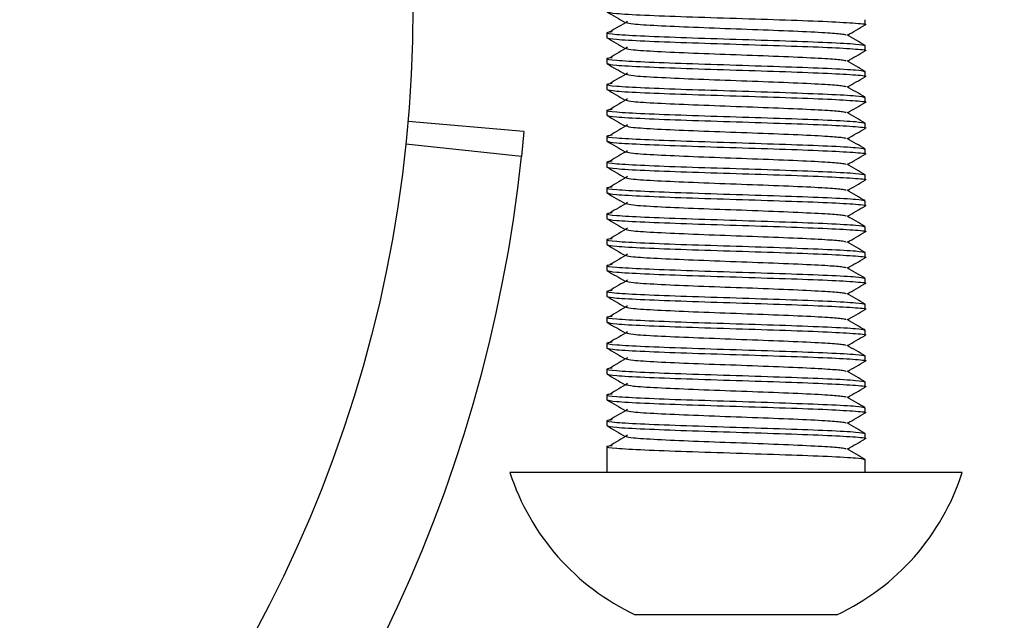
# Model space of a CAD drawing. Units: millimetres. Extents: x 15 to 415, y 5 to 292.
# Drawn here: x 227 to 228, y 214 to 215 of the extents above; entities that cross this region are included whole.
import ezdxf

# ---------------------------------------------------------------- set-up
doc = ezdxf.new("R2010")
doc.units = ezdxf.units.MM
doc.styles.add('SLDTEXTSTYLE0', font='TXT', dxfattribs={"width": 0.75})
doc.dimstyles.new('SLDDIMSTYLE0', dxfattribs={"dimtxt": 3.5, "dimasz": 3.302, "dimexe": 0, "dimexo": 0.0625, "dimgap": 0.875, "dimtad": 1, "dimdec": 0, "dimlfac": 30, "dimrnd": 1e-09, "dimzin": 12, "dimdsep": 46, "dimtxsty": 'SLDTEXTSTYLE0', "dimsah": 1, "dimcen": 0.09, "dimadec": 0, "dimazin": 3, "dimtfac": 1, "dimtdec": 0, "dimtofl": 0, "dimtmove": 0, "dimatfit": 3, "dimfxl": 0, "dimfrac": 2, "dimtolj": 1, "dimtzin": 12, "dimarcsym": 0})

# ---------------------------------------------------------------- blocks, each defined once
blk = doc.blocks.new('_D')
at = {"color": 7, "linetype": 'Continuous', "lineweight": 18}
for p, q in [((120.146, 162.5116), (120.146, 278.3749)), ((278.5194, 162.5116), (278.5194, 278.3749)), ((120.146, 277.3749), (278.5194, 277.3749))]:
    blk.add_line(p, q, dxfattribs=at)
for points in [[(120.146, 277.3749), (123.448, 276.8669), (123.448, 277.8829)], [(278.5194, 277.3749), (275.2174, 277.8829), (275.2174, 276.8669)]]:
    blk.add_solid(points, dxfattribs=at)
at = {"color": 7, "linetype": 'Continuous', "lineweight": 18, "insert": (193.2139, 281.8866), "char_height": 3.5, "attachment_point": 1, "style": 'SLDTEXTSTYLE0'}
blk.add_mtext('4751', dxfattribs=at)

msp = doc.modelspace()

# ---------------------------------------------------------------- linework, layer by layer
at = {"color": 7, "linetype": 'Continuous', "lineweight": 25}
for p, q in [((228.286, 214.8418), (228.286, 214.8482)), ((227.9527, 214.8316), (227.9527, 214.8252)), ((228.286, 214.8085), (228.286, 214.8149)), ((227.9527, 214.7982), (227.9527, 214.7918)), ((228.286, 214.7752), (228.286, 214.7816)), ((227.9527, 214.7649), (227.9527, 214.7585)), ((228.286, 214.7418), (228.286, 214.7482)), ((227.9527, 214.7316), (227.9527, 214.7252)), ((227.8457, 214.7042), (227.6963, 214.7173)), ((228.286, 214.7085), (228.286, 214.7149)), ((227.8457, 214.7042), (227.8426, 214.6722)), ((227.9527, 214.6982), (227.9527, 214.6918)), ((227.8426, 214.6722), (227.6934, 214.6879)), ((228.286, 214.6752), (228.286, 214.6816)), ((227.9527, 214.6649), (227.9527, 214.6585)), ((228.286, 214.6418), (228.286, 214.6482)), ((227.9527, 214.6316), (227.9527, 214.6252)), ((228.286, 214.6085), (228.286, 214.6149)), ((227.9527, 214.5982), (227.9527, 214.5918)), ((228.286, 214.5752), (228.286, 214.5816)), ((227.9527, 214.5649), (227.9527, 214.5585)), ((228.286, 214.5418), (228.286, 214.5482)), ((227.9527, 214.5316), (227.9527, 214.5252)), ((228.286, 214.5085), (228.286, 214.5149)), ((227.9527, 214.4982), (227.9527, 214.4918)), ((228.286, 214.4752), (228.286, 214.4816)), ((227.9527, 214.4649), (227.9527, 214.4585)), ((228.286, 214.4418), (228.286, 214.4482)), ((227.9527, 214.4316), (227.9527, 214.4252)), ((228.286, 214.4085), (228.286, 214.4149)), ((227.9527, 214.3982), (227.9527, 214.3918)), ((228.286, 214.3752), (228.286, 214.3816)), ((227.9527, 214.3649), (227.9527, 214.3585)), ((228.286, 214.3418), (228.286, 214.3482)), ((227.9527, 214.3316), (227.9527, 214.3252)), ((228.286, 214.3085), (228.286, 214.3149)), ((227.9527, 214.2982), (227.9527, 214.2918)), ((227.9527, 214.2918), (227.9527, 214.2649)), ((228.286, 214.2649), (228.286, 214.2816)), ((228.1194, 214.2649), (227.8277, 214.2649)), ((228.411, 214.2649), (228.1194, 214.2649)), ((228.0068, 214.0816), (227.9894, 214.0816)), ((228.1194, 214.0816), (228.0068, 214.0816)), ((228.232, 214.0816), (228.1194, 214.0816)), ((228.2494, 214.0816), (228.232, 214.0816))]:
    msp.add_line(p, q, dxfattribs=at)
msp.add_circle((226.0094, 214.8649), 1.6933, dxfattribs=at)
for centre, radius, start, end in [((226.0094, 214.8649), 1.8433, 275, 354), ((228.1194, 214.3591), 0.3065, 197.9079, 244.905), ((228.1194, 214.3591), 0.3065, 295.095, 342.0921)]:
    msp.add_arc(centre, radius, start, end, dxfattribs=at)
for points, knots in [([(227.9527, 214.8585), (227.9552, 214.8578), (227.9602, 214.8564), (227.9988, 214.8543), (228.0538, 214.8522), (228.1194, 214.8502), (228.1847, 214.8481), (228.2407, 214.846), (228.2758, 214.8439), (228.2903, 214.8424), (228.2849, 214.8416), (228.2843, 214.8415)], [0, 0, 0, 0, 0.12284, 0.245681, 0.368521, 0.491362, 0.614202, 0.737042, 0.859883, 0.982723, 1, 1, 1, 1]), ([(227.953, 214.8582), (227.9569, 214.856), (227.9646, 214.8515), (227.9724, 214.847), (227.9763, 214.8447)], [0, 0, 0, 0, 0.500046, 1, 1, 1, 1]), ([(227.9795, 214.8462), (227.9757, 214.8439), (227.968, 214.8394), (227.9604, 214.8349), (227.9566, 214.8327)], [0, 0, 0, 0, 0.499992, 1, 1, 1, 1]), ([(227.9777, 214.8447), (227.9796, 214.8441), (227.9838, 214.8428), (228.0158, 214.8409), (228.063, 214.8388), (228.1194, 214.8367), (228.1756, 214.8346), (228.2152, 214.8329), (228.2418, 214.8314), (228.258, 214.83), (228.2604, 214.8291), (228.2615, 214.8287)], [0, 0, 0, 0, 0.110115, 0.239874, 0.369633, 0.499392, 0.629151, 0.75891, 0.821013, 0.920842, 1, 1, 1, 1]), ([(228.263, 214.8284), (228.2667, 214.8305), (228.2743, 214.8349), (228.2819, 214.8393), (228.2858, 214.8416)], [0, 0, 0, 0, 0.487824, 1, 1, 1, 1]), ([(227.9597, 214.8327), (227.9567, 214.8323), (227.9481, 214.8312), (227.9621, 214.8295), (227.9983, 214.8274), (228.054, 214.8253), (228.1193, 214.8232), (228.1849, 214.8211), (228.24, 214.8191), (228.2785, 214.817), (228.2835, 214.8156), (228.286, 214.8149)], [0, 0, 0, 0, 0.06448, 0.18142, 0.29836, 0.4153, 0.53224, 0.64918, 0.76612, 0.88306, 1, 1, 1, 1]), ([(227.9527, 214.8252), (227.9552, 214.8245), (227.9602, 214.8231), (227.9988, 214.821), (228.0538, 214.8189), (228.1194, 214.8168), (228.1847, 214.8147), (228.2407, 214.8127), (228.2758, 214.8106), (228.2903, 214.8091), (228.2849, 214.8083), (228.2843, 214.8082)], [0, 0, 0, 0, 0.12284, 0.245681, 0.368521, 0.491362, 0.614202, 0.737042, 0.859883, 0.982723, 1, 1, 1, 1]), ([(227.953, 214.8249), (227.9569, 214.8226), (227.9646, 214.8181), (227.9724, 214.8136), (227.9763, 214.8114)], [0, 0, 0, 0, 0.5000463, 1, 1, 1, 1]), ([(228.2858, 214.8152), (228.2819, 214.8174), (228.2741, 214.8219), (228.2663, 214.8264), (228.2624, 214.8287)], [0, 0, 0, 0, 0.500045, 1, 1, 1, 1]), ([(227.9795, 214.8128), (227.9757, 214.8106), (227.968, 214.8061), (227.9604, 214.8016), (227.9566, 214.7993)], [0, 0, 0, 0, 0.499992, 1, 1, 1, 1]), ([(227.9597, 214.7994), (227.9567, 214.799), (227.9481, 214.7979), (227.9621, 214.7961), (227.9983, 214.7941), (228.054, 214.792), (228.1193, 214.7899), (228.1849, 214.7878), (228.2399, 214.7857), (228.2772, 214.7837), (228.2821, 214.7824), (228.2843, 214.7818)], [0, 0, 0, 0, 0.065521, 0.184349, 0.303177, 0.422005, 0.540832, 0.65966, 0.778488, 0.897316, 1, 1, 1, 1]), ([(227.9777, 214.8114), (227.9796, 214.8108), (227.9838, 214.8095), (228.0158, 214.8075), (228.063, 214.8054), (228.1194, 214.8034), (228.1756, 214.8013), (228.2152, 214.7995), (228.2418, 214.798), (228.258, 214.7967), (228.2604, 214.7957), (228.2615, 214.7953)], [0, 0, 0, 0, 0.110115, 0.239874, 0.369633, 0.499392, 0.629151, 0.75891, 0.821013, 0.920842, 1, 1, 1, 1]), ([(228.263, 214.795), (228.2667, 214.7972), (228.2743, 214.8016), (228.2819, 214.806), (228.2858, 214.8082)], [0, 0, 0, 0, 0.487824, 1, 1, 1, 1]), ([(227.9527, 214.7918), (227.9552, 214.7911), (227.9602, 214.7897), (227.9988, 214.7877), (228.0538, 214.7856), (228.1194, 214.7835), (228.1847, 214.7814), (228.2407, 214.7793), (228.2758, 214.7772), (228.2903, 214.7758), (228.2849, 214.775), (228.2843, 214.7749)], [0, 0, 0, 0, 0.12284, 0.245681, 0.368521, 0.491362, 0.614202, 0.737042, 0.859883, 0.982723, 1, 1, 1, 1]), ([(227.953, 214.7916), (227.9569, 214.7893), (227.9646, 214.7848), (227.9724, 214.7803), (227.9763, 214.778)], [0, 0, 0, 0, 0.5000463, 1, 1, 1, 1]), ([(228.2858, 214.7818), (228.2819, 214.7841), (228.2741, 214.7886), (228.2663, 214.7931), (228.2624, 214.7953)], [0, 0, 0, 0, 0.500045, 1, 1, 1, 1]), ([(227.9795, 214.7795), (227.9757, 214.7773), (227.968, 214.7728), (227.9604, 214.7683), (227.9566, 214.766)], [0, 0, 0, 0, 0.499992, 1, 1, 1, 1]), ([(227.9777, 214.778), (227.9796, 214.7775), (227.9838, 214.7762), (228.0158, 214.7742), (228.063, 214.7721), (228.1194, 214.77), (228.1756, 214.7679), (228.2152, 214.7662), (228.2418, 214.7647), (228.258, 214.7633), (228.2604, 214.7624), (228.2615, 214.762)], [0, 0, 0, 0, 0.110115, 0.239874, 0.369633, 0.499392, 0.629151, 0.75891, 0.821013, 0.920842, 1, 1, 1, 1]), ([(228.263, 214.7617), (228.2667, 214.7638), (228.2743, 214.7682), (228.2819, 214.7726), (228.2858, 214.7749)], [0, 0, 0, 0, 0.487824, 1, 1, 1, 1]), ([(227.9597, 214.766), (227.9567, 214.7657), (227.9481, 214.7646), (227.9621, 214.7628), (227.9983, 214.7607), (228.054, 214.7586), (228.1193, 214.7566), (228.1849, 214.7545), (228.24, 214.7524), (228.2785, 214.7503), (228.2835, 214.7489), (228.286, 214.7482)], [0, 0, 0, 0, 0.06448, 0.18142, 0.29836, 0.4153, 0.53224, 0.64918, 0.76612, 0.88306, 1, 1, 1, 1]), ([(228.2858, 214.7485), (228.2819, 214.7507), (228.2741, 214.7552), (228.2663, 214.7597), (228.2624, 214.762)], [0, 0, 0, 0, 0.500045, 1, 1, 1, 1]), ([(227.9527, 214.7585), (227.9552, 214.7578), (227.9602, 214.7564), (227.9988, 214.7543), (228.0538, 214.7522), (228.1194, 214.7502), (228.1847, 214.7481), (228.2407, 214.746), (228.2758, 214.7439), (228.2903, 214.7424), (228.2849, 214.7416), (228.2843, 214.7415)], [0, 0, 0, 0, 0.12284, 0.245681, 0.368521, 0.491362, 0.614202, 0.737042, 0.859883, 0.982723, 1, 1, 1, 1]), ([(227.953, 214.7582), (227.9569, 214.756), (227.9646, 214.7515), (227.9724, 214.747), (227.9763, 214.7447)], [0, 0, 0, 0, 0.5000463, 1, 1, 1, 1]), ([(227.9795, 214.7462), (227.9757, 214.7439), (227.968, 214.7394), (227.9604, 214.7349), (227.9566, 214.7327)], [0, 0, 0, 0, 0.499992, 1, 1, 1, 1]), ([(227.9777, 214.7447), (227.9796, 214.7441), (227.9838, 214.7428), (228.0158, 214.7409), (228.063, 214.7388), (228.1194, 214.7367), (228.1756, 214.7346), (228.2152, 214.7329), (228.2418, 214.7314), (228.258, 214.73), (228.2604, 214.7291), (228.2615, 214.7287)], [0, 0, 0, 0, 0.110115, 0.239874, 0.369633, 0.499392, 0.629151, 0.75891, 0.821013, 0.920842, 1, 1, 1, 1]), ([(228.263, 214.7284), (228.2667, 214.7305), (228.2743, 214.7349), (228.2819, 214.7393), (228.2858, 214.7416)], [0, 0, 0, 0, 0.487824, 1, 1, 1, 1]), ([(227.9597, 214.7327), (227.9567, 214.7323), (227.9481, 214.7312), (227.9621, 214.7295), (227.9983, 214.7274), (228.054, 214.7253), (228.1193, 214.7232), (228.1849, 214.7211), (228.24, 214.7191), (228.2785, 214.717), (228.2835, 214.7156), (228.286, 214.7149)], [0, 0, 0, 0, 0.06448, 0.18142, 0.29836, 0.4153, 0.53224, 0.64918, 0.76612, 0.88306, 1, 1, 1, 1]), ([(227.9527, 214.7252), (227.9552, 214.7245), (227.9602, 214.7231), (227.9988, 214.721), (228.0538, 214.7189), (228.1194, 214.7168), (228.1847, 214.7147), (228.2407, 214.7127), (228.2758, 214.7106), (228.2903, 214.7091), (228.2849, 214.7083), (228.2843, 214.7082)], [0, 0, 0, 0, 0.12284, 0.245681, 0.368521, 0.491362, 0.614202, 0.737042, 0.859883, 0.982723, 1, 1, 1, 1]), ([(227.953, 214.7249), (227.9569, 214.7226), (227.9646, 214.7181), (227.9724, 214.7136), (227.9763, 214.7114)], [0, 0, 0, 0, 0.5000463, 1, 1, 1, 1]), ([(228.2858, 214.7152), (228.2819, 214.7174), (228.2741, 214.7219), (228.2663, 214.7264), (228.2624, 214.7287)], [0, 0, 0, 0, 0.500045, 1, 1, 1, 1]), ([(227.9795, 214.7128), (227.9757, 214.7106), (227.968, 214.7061), (227.9604, 214.7016), (227.9566, 214.6993)], [0, 0, 0, 0, 0.499992, 1, 1, 1, 1]), ([(227.9777, 214.7114), (227.9796, 214.7108), (227.9838, 214.7095), (228.0158, 214.7075), (228.063, 214.7054), (228.1194, 214.7034), (228.1756, 214.7013), (228.2152, 214.6995), (228.2418, 214.698), (228.258, 214.6967), (228.2604, 214.6957), (228.2615, 214.6953)], [0, 0, 0, 0, 0.110115, 0.239874, 0.369633, 0.499392, 0.629151, 0.75891, 0.821013, 0.920842, 1, 1, 1, 1]), ([(227.9597, 214.6994), (227.9567, 214.699), (227.9481, 214.6979), (227.9621, 214.6961), (227.9983, 214.6941), (228.054, 214.692), (228.1193, 214.6899), (228.1849, 214.6878), (228.2399, 214.6857), (228.2772, 214.6837), (228.2821, 214.6824), (228.2843, 214.6818)], [0, 0, 0, 0, 0.065521, 0.184349, 0.303177, 0.422005, 0.540832, 0.65966, 0.778488, 0.897316, 1, 1, 1, 1]), ([(228.263, 214.695), (228.2667, 214.6972), (228.2743, 214.7016), (228.2819, 214.706), (228.2858, 214.7082)], [0, 0, 0, 0, 0.4878243, 1, 1, 1, 1]), ([(227.9527, 214.6918), (227.9552, 214.6911), (227.9602, 214.6897), (227.9988, 214.6877), (228.0538, 214.6856), (228.1194, 214.6835), (228.1847, 214.6814), (228.2407, 214.6793), (228.2758, 214.6772), (228.2903, 214.6758), (228.2849, 214.675), (228.2843, 214.6749)], [0, 0, 0, 0, 0.12284, 0.245681, 0.368521, 0.491362, 0.614202, 0.737042, 0.859883, 0.982723, 1, 1, 1, 1]), ([(227.953, 214.6916), (227.9569, 214.6893), (227.9646, 214.6848), (227.9724, 214.6803), (227.9763, 214.678)], [0, 0, 0, 0, 0.5000463, 1, 1, 1, 1]), ([(228.2858, 214.6818), (228.2819, 214.6841), (228.2741, 214.6886), (228.2663, 214.6931), (228.2624, 214.6953)], [0, 0, 0, 0, 0.500045, 1, 1, 1, 1]), ([(227.9795, 214.6795), (227.9757, 214.6773), (227.968, 214.6728), (227.9604, 214.6683), (227.9566, 214.666)], [0, 0, 0, 0, 0.499992, 1, 1, 1, 1]), ([(227.9777, 214.678), (227.9796, 214.6775), (227.9838, 214.6762), (228.0158, 214.6742), (228.063, 214.6721), (228.1194, 214.67), (228.1756, 214.6679), (228.2152, 214.6662), (228.2418, 214.6647), (228.258, 214.6633), (228.2604, 214.6624), (228.2615, 214.662)], [0, 0, 0, 0, 0.1101153, 0.2398742, 0.3696331, 0.4993919, 0.6291508, 0.7589097, 0.8210134, 0.9208424, 1, 1, 1, 1]), ([(228.263, 214.6617), (228.2667, 214.6638), (228.2743, 214.6682), (228.2819, 214.6726), (228.2858, 214.6749)], [0, 0, 0, 0, 0.487824, 1, 1, 1, 1]), ([(227.9597, 214.666), (227.9567, 214.6657), (227.9481, 214.6646), (227.9621, 214.6628), (227.9983, 214.6607), (228.054, 214.6586), (228.1193, 214.6566), (228.1849, 214.6545), (228.24, 214.6524), (228.2785, 214.6503), (228.2835, 214.6489), (228.286, 214.6482)], [0, 0, 0, 0, 0.06448, 0.18142, 0.29836, 0.4153, 0.53224, 0.64918, 0.76612, 0.88306, 1, 1, 1, 1]), ([(228.2858, 214.6485), (228.2819, 214.6507), (228.2741, 214.6552), (228.2663, 214.6597), (228.2624, 214.662)], [0, 0, 0, 0, 0.500045, 1, 1, 1, 1]), ([(227.9527, 214.6585), (227.9552, 214.6578), (227.9602, 214.6564), (227.9988, 214.6543), (228.0538, 214.6522), (228.1194, 214.6502), (228.1847, 214.6481), (228.2407, 214.646), (228.2758, 214.6439), (228.2903, 214.6424), (228.2849, 214.6416), (228.2843, 214.6415)], [0, 0, 0, 0, 0.12284, 0.245681, 0.368521, 0.491362, 0.614202, 0.737042, 0.859883, 0.982723, 1, 1, 1, 1]), ([(227.953, 214.6582), (227.9569, 214.656), (227.9646, 214.6515), (227.9724, 214.647), (227.9763, 214.6447)], [0, 0, 0, 0, 0.5000463, 1, 1, 1, 1]), ([(227.9795, 214.6462), (227.9757, 214.6439), (227.968, 214.6394), (227.9604, 214.6349), (227.9566, 214.6327)], [0, 0, 0, 0, 0.499992, 1, 1, 1, 1]), ([(227.9777, 214.6447), (227.9796, 214.6441), (227.9838, 214.6428), (228.0158, 214.6409), (228.063, 214.6388), (228.1194, 214.6367), (228.1756, 214.6346), (228.2152, 214.6329), (228.2418, 214.6314), (228.258, 214.63), (228.2604, 214.6291), (228.2615, 214.6287)], [0, 0, 0, 0, 0.1101153, 0.2398742, 0.3696331, 0.4993919, 0.6291508, 0.7589097, 0.8210134, 0.9208424, 1, 1, 1, 1]), ([(228.263, 214.6284), (228.2667, 214.6305), (228.2743, 214.6349), (228.2819, 214.6393), (228.2858, 214.6416)], [0, 0, 0, 0, 0.487824, 1, 1, 1, 1]), ([(227.9597, 214.6327), (227.9567, 214.6323), (227.9481, 214.6312), (227.9621, 214.6295), (227.9983, 214.6274), (228.054, 214.6253), (228.1193, 214.6232), (228.1849, 214.6211), (228.2399, 214.6191), (228.2772, 214.6171), (228.2821, 214.6158), (228.2843, 214.6152)], [0, 0, 0, 0, 0.065521, 0.184349, 0.303177, 0.422005, 0.540832, 0.65966, 0.778488, 0.897316, 1, 1, 1, 1]), ([(227.9527, 214.6252), (227.9552, 214.6245), (227.9602, 214.6231), (227.9988, 214.621), (228.0538, 214.6189), (228.1194, 214.6168), (228.1847, 214.6147), (228.2407, 214.6127), (228.2758, 214.6106), (228.2903, 214.6091), (228.2849, 214.6083), (228.2843, 214.6082)], [0, 0, 0, 0, 0.12284, 0.245681, 0.368521, 0.491362, 0.614202, 0.737042, 0.859883, 0.982723, 1, 1, 1, 1]), ([(227.953, 214.6249), (227.9569, 214.6226), (227.9646, 214.6181), (227.9724, 214.6136), (227.9763, 214.6114)], [0, 0, 0, 0, 0.500046, 1, 1, 1, 1]), ([(228.2858, 214.6152), (228.2819, 214.6174), (228.2741, 214.6219), (228.2663, 214.6264), (228.2624, 214.6287)], [0, 0, 0, 0, 0.500045, 1, 1, 1, 1]), ([(227.9795, 214.6128), (227.9757, 214.6106), (227.968, 214.6061), (227.9604, 214.6016), (227.9566, 214.5993)], [0, 0, 0, 0, 0.499992, 1, 1, 1, 1]), ([(227.9777, 214.6114), (227.9796, 214.6108), (227.9838, 214.6095), (228.0158, 214.6075), (228.063, 214.6054), (228.1194, 214.6034), (228.1756, 214.6013), (228.2152, 214.5995), (228.2418, 214.598), (228.258, 214.5967), (228.2604, 214.5957), (228.2615, 214.5953)], [0, 0, 0, 0, 0.110115, 0.239874, 0.369633, 0.499392, 0.629151, 0.75891, 0.821013, 0.920842, 1, 1, 1, 1]), ([(227.9597, 214.5994), (227.9567, 214.599), (227.9481, 214.5979), (227.9621, 214.5961), (227.9983, 214.5941), (228.054, 214.592), (228.1193, 214.5899), (228.1849, 214.5878), (228.24, 214.5857), (228.2785, 214.5836), (228.2835, 214.5822), (228.286, 214.5816)], [0, 0, 0, 0, 0.06448, 0.18142, 0.29836, 0.4153, 0.53224, 0.64918, 0.76612, 0.88306, 1, 1, 1, 1]), ([(228.263, 214.595), (228.2667, 214.5972), (228.2743, 214.6016), (228.2819, 214.606), (228.2858, 214.6082)], [0, 0, 0, 0, 0.487824, 1, 1, 1, 1]), ([(227.9527, 214.5918), (227.9552, 214.5911), (227.9602, 214.5897), (227.9988, 214.5877), (228.0538, 214.5856), (228.1194, 214.5835), (228.1847, 214.5814), (228.2407, 214.5793), (228.2758, 214.5772), (228.2903, 214.5758), (228.2849, 214.575), (228.2843, 214.5749)], [0, 0, 0, 0, 0.12284, 0.245681, 0.368521, 0.491362, 0.614202, 0.737042, 0.859883, 0.982723, 1, 1, 1, 1]), ([(227.953, 214.5916), (227.9569, 214.5893), (227.9646, 214.5848), (227.9724, 214.5803), (227.9763, 214.578)], [0, 0, 0, 0, 0.500046, 1, 1, 1, 1]), ([(228.2858, 214.5818), (228.2819, 214.5841), (228.2741, 214.5886), (228.2663, 214.5931), (228.2624, 214.5953)], [0, 0, 0, 0, 0.500045, 1, 1, 1, 1]), ([(227.9795, 214.5795), (227.9757, 214.5773), (227.968, 214.5728), (227.9604, 214.5683), (227.9566, 214.566)], [0, 0, 0, 0, 0.499992, 1, 1, 1, 1]), ([(227.9777, 214.578), (227.9796, 214.5775), (227.9838, 214.5762), (228.0158, 214.5742), (228.063, 214.5721), (228.1194, 214.57), (228.1756, 214.5679), (228.2152, 214.5662), (228.2418, 214.5647), (228.258, 214.5633), (228.2604, 214.5624), (228.2615, 214.562)], [0, 0, 0, 0, 0.110115, 0.239874, 0.369633, 0.499392, 0.629151, 0.75891, 0.821013, 0.920842, 1, 1, 1, 1]), ([(228.263, 214.5617), (228.2667, 214.5638), (228.2743, 214.5682), (228.2819, 214.5726), (228.2858, 214.5749)], [0, 0, 0, 0, 0.4878243, 1, 1, 1, 1]), ([(227.9597, 214.566), (227.9567, 214.5657), (227.9481, 214.5646), (227.9621, 214.5628), (227.9983, 214.5607), (228.054, 214.5586), (228.1193, 214.5566), (228.1849, 214.5545), (228.24, 214.5524), (228.2785, 214.5503), (228.2835, 214.5489), (228.286, 214.5482)], [0, 0, 0, 0, 0.06448, 0.18142, 0.29836, 0.4153, 0.53224, 0.64918, 0.76612, 0.88306, 1, 1, 1, 1]), ([(227.9527, 214.5585), (227.9552, 214.5578), (227.9602, 214.5564), (227.9988, 214.5543), (228.0538, 214.5522), (228.1194, 214.5502), (228.1847, 214.5481), (228.2407, 214.546), (228.2758, 214.5439), (228.2903, 214.5424), (228.2849, 214.5416), (228.2843, 214.5415)], [0, 0, 0, 0, 0.12284, 0.245681, 0.368521, 0.491362, 0.614202, 0.737042, 0.859883, 0.982723, 1, 1, 1, 1]), ([(227.953, 214.5582), (227.9569, 214.556), (227.9646, 214.5515), (227.9724, 214.547), (227.9763, 214.5447)], [0, 0, 0, 0, 0.5000463, 1, 1, 1, 1]), ([(228.2858, 214.5485), (228.2819, 214.5507), (228.2741, 214.5552), (228.2663, 214.5597), (228.2624, 214.562)], [0, 0, 0, 0, 0.500045, 1, 1, 1, 1]), ([(227.9795, 214.5462), (227.9757, 214.5439), (227.968, 214.5394), (227.9604, 214.5349), (227.9566, 214.5327)], [0, 0, 0, 0, 0.499992, 1, 1, 1, 1]), ([(227.9777, 214.5447), (227.9796, 214.5441), (227.9838, 214.5428), (228.0158, 214.5409), (228.063, 214.5388), (228.1194, 214.5367), (228.1756, 214.5346), (228.2152, 214.5329), (228.2418, 214.5314), (228.258, 214.53), (228.2604, 214.5291), (228.2615, 214.5287)], [0, 0, 0, 0, 0.110115, 0.239874, 0.369633, 0.499392, 0.629151, 0.75891, 0.821013, 0.920842, 1, 1, 1, 1]), ([(228.263, 214.5284), (228.2667, 214.5305), (228.2743, 214.5349), (228.2819, 214.5393), (228.2858, 214.5416)], [0, 0, 0, 0, 0.487824, 1, 1, 1, 1]), ([(227.9597, 214.5327), (227.9567, 214.5323), (227.9481, 214.5312), (227.9621, 214.5295), (227.9983, 214.5274), (228.054, 214.5253), (228.1193, 214.5232), (228.1849, 214.5211), (228.2399, 214.5191), (228.2772, 214.5171), (228.2821, 214.5158), (228.2843, 214.5152)], [0, 0, 0, 0, 0.065521, 0.184349, 0.303177, 0.422005, 0.540832, 0.65966, 0.778488, 0.897316, 1, 1, 1, 1]), ([(227.9527, 214.5252), (227.9552, 214.5245), (227.9602, 214.5231), (227.9988, 214.521), (228.0538, 214.5189), (228.1194, 214.5168), (228.1847, 214.5147), (228.2407, 214.5127), (228.2758, 214.5106), (228.2903, 214.5091), (228.2849, 214.5083), (228.2843, 214.5082)], [0, 0, 0, 0, 0.12284, 0.245681, 0.368521, 0.491362, 0.614202, 0.737042, 0.859883, 0.982723, 1, 1, 1, 1]), ([(227.953, 214.5249), (227.9569, 214.5226), (227.9646, 214.5181), (227.9724, 214.5136), (227.9763, 214.5114)], [0, 0, 0, 0, 0.5000463, 1, 1, 1, 1]), ([(228.2858, 214.5152), (228.2819, 214.5174), (228.2741, 214.5219), (228.2663, 214.5264), (228.2624, 214.5287)], [0, 0, 0, 0, 0.500045, 1, 1, 1, 1]), ([(227.9795, 214.5128), (227.9757, 214.5106), (227.968, 214.5061), (227.9604, 214.5016), (227.9566, 214.4993)], [0, 0, 0, 0, 0.499992, 1, 1, 1, 1]), ([(227.9777, 214.5114), (227.9796, 214.5108), (227.9838, 214.5095), (228.0158, 214.5075), (228.063, 214.5054), (228.1194, 214.5034), (228.1756, 214.5013), (228.2152, 214.4995), (228.2418, 214.498), (228.258, 214.4967), (228.2604, 214.4957), (228.2615, 214.4953)], [0, 0, 0, 0, 0.1101153, 0.2398742, 0.3696331, 0.4993919, 0.6291508, 0.7589097, 0.8210134, 0.9208424, 1, 1, 1, 1]), ([(228.263, 214.495), (228.2667, 214.4972), (228.2743, 214.5016), (228.2819, 214.506), (228.2858, 214.5082)], [0, 0, 0, 0, 0.487824, 1, 1, 1, 1]), ([(227.9597, 214.4994), (227.9567, 214.499), (227.9481, 214.4979), (227.9621, 214.4961), (227.9983, 214.4941), (228.054, 214.492), (228.1193, 214.4899), (228.1849, 214.4878), (228.24, 214.4857), (228.2785, 214.4836), (228.2835, 214.4822), (228.286, 214.4816)], [0, 0, 0, 0, 0.06448, 0.18142, 0.29836, 0.4153, 0.53224, 0.64918, 0.76612, 0.88306, 1, 1, 1, 1]), ([(228.2858, 214.4818), (228.2819, 214.4841), (228.2741, 214.4886), (228.2663, 214.4931), (228.2624, 214.4953)], [0, 0, 0, 0, 0.500045, 1, 1, 1, 1]), ([(227.9527, 214.4918), (227.9552, 214.4911), (227.9602, 214.4897), (227.9988, 214.4877), (228.0538, 214.4856), (228.1194, 214.4835), (228.1847, 214.4814), (228.2407, 214.4793), (228.2758, 214.4772), (228.2903, 214.4758), (228.2849, 214.475), (228.2843, 214.4749)], [0, 0, 0, 0, 0.12284, 0.245681, 0.368521, 0.491362, 0.614202, 0.737042, 0.859883, 0.982723, 1, 1, 1, 1]), ([(227.953, 214.4916), (227.9569, 214.4893), (227.9646, 214.4848), (227.9724, 214.4803), (227.9763, 214.478)], [0, 0, 0, 0, 0.500046, 1, 1, 1, 1]), ([(227.9795, 214.4795), (227.9757, 214.4773), (227.968, 214.4728), (227.9604, 214.4683), (227.9566, 214.466)], [0, 0, 0, 0, 0.499992, 1, 1, 1, 1]), ([(227.9777, 214.478), (227.9796, 214.4775), (227.9838, 214.4762), (228.0158, 214.4742), (228.063, 214.4721), (228.1194, 214.47), (228.1756, 214.4679), (228.2152, 214.4662), (228.2418, 214.4647), (228.258, 214.4633), (228.2604, 214.4624), (228.2615, 214.462)], [0, 0, 0, 0, 0.110115, 0.239874, 0.369633, 0.499392, 0.629151, 0.75891, 0.821013, 0.920842, 1, 1, 1, 1]), ([(228.263, 214.4617), (228.2667, 214.4638), (228.2743, 214.4682), (228.2819, 214.4726), (228.2858, 214.4749)], [0, 0, 0, 0, 0.487824, 1, 1, 1, 1]), ([(227.9597, 214.466), (227.9567, 214.4657), (227.9481, 214.4646), (227.9621, 214.4628), (227.9983, 214.4607), (228.054, 214.4586), (228.1193, 214.4566), (228.1849, 214.4545), (228.2399, 214.4524), (228.2772, 214.4504), (228.2821, 214.4491), (228.2843, 214.4485)], [0, 0, 0, 0, 0.065521, 0.184349, 0.303177, 0.422005, 0.540832, 0.65966, 0.778488, 0.897316, 1, 1, 1, 1]), ([(227.9527, 214.4585), (227.9552, 214.4578), (227.9602, 214.4564), (227.9988, 214.4543), (228.0538, 214.4522), (228.1194, 214.4502), (228.1847, 214.4481), (228.2407, 214.446), (228.2758, 214.4439), (228.2903, 214.4424), (228.2849, 214.4416), (228.2843, 214.4415)], [0, 0, 0, 0, 0.12284, 0.245681, 0.368521, 0.491362, 0.614202, 0.737042, 0.859883, 0.982723, 1, 1, 1, 1]), ([(227.953, 214.4582), (227.9569, 214.456), (227.9646, 214.4515), (227.9724, 214.447), (227.9763, 214.4447)], [0, 0, 0, 0, 0.500046, 1, 1, 1, 1]), ([(228.2858, 214.4485), (228.2819, 214.4507), (228.2741, 214.4552), (228.2663, 214.4597), (228.2624, 214.462)], [0, 0, 0, 0, 0.500045, 1, 1, 1, 1]), ([(227.9795, 214.4462), (227.9757, 214.4439), (227.968, 214.4394), (227.9604, 214.4349), (227.9566, 214.4327)], [0, 0, 0, 0, 0.499992, 1, 1, 1, 1]), ([(227.9777, 214.4447), (227.9796, 214.4441), (227.9838, 214.4428), (228.0158, 214.4409), (228.063, 214.4388), (228.1194, 214.4367), (228.1756, 214.4346), (228.2152, 214.4329), (228.2418, 214.4314), (228.258, 214.43), (228.2604, 214.4291), (228.2615, 214.4287)], [0, 0, 0, 0, 0.110115, 0.239874, 0.369633, 0.499392, 0.629151, 0.75891, 0.821013, 0.920842, 1, 1, 1, 1]), ([(227.9597, 214.4327), (227.9567, 214.4323), (227.9481, 214.4312), (227.9621, 214.4295), (227.9983, 214.4274), (228.054, 214.4253), (228.1193, 214.4232), (228.1849, 214.4211), (228.24, 214.4191), (228.2785, 214.417), (228.2835, 214.4156), (228.286, 214.4149)], [0, 0, 0, 0, 0.06448, 0.18142, 0.29836, 0.4153, 0.53224, 0.64918, 0.76612, 0.88306, 1, 1, 1, 1]), ([(228.263, 214.4284), (228.2667, 214.4305), (228.2743, 214.4349), (228.2819, 214.4393), (228.2858, 214.4416)], [0, 0, 0, 0, 0.4878243, 1, 1, 1, 1]), ([(227.9527, 214.4252), (227.9552, 214.4245), (227.9602, 214.4231), (227.9988, 214.421), (228.0538, 214.4189), (228.1194, 214.4168), (228.1847, 214.4147), (228.2407, 214.4127), (228.2758, 214.4106), (228.2903, 214.4091), (228.2849, 214.4083), (228.2843, 214.4082)], [0, 0, 0, 0, 0.12284, 0.245681, 0.368521, 0.491362, 0.614202, 0.737042, 0.859883, 0.982723, 1, 1, 1, 1]), ([(227.953, 214.4249), (227.9569, 214.4226), (227.9646, 214.4181), (227.9724, 214.4136), (227.9763, 214.4114)], [0, 0, 0, 0, 0.500046, 1, 1, 1, 1]), ([(228.2858, 214.4152), (228.2819, 214.4174), (228.2741, 214.4219), (228.2663, 214.4264), (228.2624, 214.4287)], [0, 0, 0, 0, 0.500045, 1, 1, 1, 1]), ([(227.9795, 214.4128), (227.9757, 214.4106), (227.968, 214.4061), (227.9604, 214.4016), (227.9566, 214.3993)], [0, 0, 0, 0, 0.499992, 1, 1, 1, 1]), ([(227.9777, 214.4114), (227.9796, 214.4108), (227.9838, 214.4095), (228.0158, 214.4075), (228.063, 214.4054), (228.1194, 214.4034), (228.1756, 214.4013), (228.2152, 214.3995), (228.2418, 214.398), (228.258, 214.3967), (228.2604, 214.3957), (228.2615, 214.3953)], [0, 0, 0, 0, 0.110115, 0.239874, 0.369633, 0.499392, 0.629151, 0.75891, 0.821013, 0.920842, 1, 1, 1, 1]), ([(228.263, 214.395), (228.2667, 214.3972), (228.2743, 214.4016), (228.2819, 214.406), (228.2858, 214.4082)], [0, 0, 0, 0, 0.487824, 1, 1, 1, 1]), ([(227.9597, 214.3994), (227.9567, 214.399), (227.9481, 214.3979), (227.9621, 214.3961), (227.9983, 214.3941), (228.054, 214.392), (228.1193, 214.3899), (228.1849, 214.3878), (228.24, 214.3857), (228.2785, 214.3836), (228.2835, 214.3822), (228.286, 214.3816)], [0, 0, 0, 0, 0.06448, 0.18142, 0.29836, 0.4153, 0.53224, 0.64918, 0.76612, 0.88306, 1, 1, 1, 1]), ([(228.2858, 214.3818), (228.2819, 214.3841), (228.2741, 214.3886), (228.2663, 214.3931), (228.2624, 214.3953)], [0, 0, 0, 0, 0.500045, 1, 1, 1, 1]), ([(227.9527, 214.3918), (227.9552, 214.3911), (227.9602, 214.3897), (227.9988, 214.3877), (228.0538, 214.3856), (228.1194, 214.3835), (228.1847, 214.3814), (228.2407, 214.3793), (228.2758, 214.3772), (228.2903, 214.3758), (228.2849, 214.375), (228.2843, 214.3749)], [0, 0, 0, 0, 0.12284, 0.245681, 0.368521, 0.491362, 0.614202, 0.737042, 0.859883, 0.982723, 1, 1, 1, 1]), ([(227.953, 214.3916), (227.9569, 214.3893), (227.9646, 214.3848), (227.9724, 214.3803), (227.9763, 214.378)], [0, 0, 0, 0, 0.500046, 1, 1, 1, 1]), ([(227.9795, 214.3795), (227.9757, 214.3773), (227.968, 214.3728), (227.9604, 214.3683), (227.9566, 214.366)], [0, 0, 0, 0, 0.499992, 1, 1, 1, 1]), ([(227.9777, 214.378), (227.9796, 214.3775), (227.9838, 214.3762), (228.0158, 214.3742), (228.063, 214.3721), (228.1194, 214.37), (228.1756, 214.3679), (228.2152, 214.3662), (228.2418, 214.3647), (228.258, 214.3633), (228.2604, 214.3624), (228.2615, 214.362)], [0, 0, 0, 0, 0.110115, 0.239874, 0.369633, 0.499392, 0.629151, 0.75891, 0.821013, 0.920842, 1, 1, 1, 1]), ([(228.263, 214.3617), (228.2667, 214.3638), (228.2743, 214.3682), (228.2819, 214.3726), (228.2858, 214.3749)], [0, 0, 0, 0, 0.487824, 1, 1, 1, 1]), ([(227.9597, 214.366), (227.9567, 214.3657), (227.9481, 214.3646), (227.9621, 214.3628), (227.9983, 214.3607), (228.054, 214.3586), (228.1193, 214.3566), (228.1849, 214.3545), (228.2399, 214.3524), (228.2772, 214.3504), (228.2821, 214.3491), (228.2843, 214.3485)], [0, 0, 0, 0, 0.065521, 0.184349, 0.303177, 0.422005, 0.540832, 0.65966, 0.778488, 0.897316, 1, 1, 1, 1]), ([(227.9527, 214.3585), (227.9552, 214.3578), (227.9602, 214.3564), (227.9988, 214.3543), (228.0538, 214.3522), (228.1194, 214.3502), (228.1847, 214.3481), (228.2407, 214.346), (228.2758, 214.3439), (228.2903, 214.3424), (228.2849, 214.3416), (228.2843, 214.3415)], [0, 0, 0, 0, 0.12284, 0.245681, 0.368521, 0.491362, 0.614202, 0.737042, 0.859883, 0.982723, 1, 1, 1, 1]), ([(227.953, 214.3582), (227.9569, 214.356), (227.9646, 214.3515), (227.9724, 214.347), (227.9763, 214.3447)], [0, 0, 0, 0, 0.500046, 1, 1, 1, 1]), ([(228.2858, 214.3485), (228.2819, 214.3507), (228.2741, 214.3552), (228.2663, 214.3597), (228.2624, 214.362)], [0, 0, 0, 0, 0.500045, 1, 1, 1, 1]), ([(227.9795, 214.3462), (227.9757, 214.3439), (227.968, 214.3394), (227.9604, 214.3349), (227.9566, 214.3327)], [0, 0, 0, 0, 0.4999917, 1, 1, 1, 1]), ([(227.9777, 214.3447), (227.9796, 214.3441), (227.9838, 214.3428), (228.0158, 214.3409), (228.063, 214.3388), (228.1194, 214.3367), (228.1756, 214.3346), (228.2152, 214.3329), (228.2418, 214.3314), (228.258, 214.33), (228.2604, 214.3291), (228.2615, 214.3287)], [0, 0, 0, 0, 0.110115, 0.239874, 0.369633, 0.499392, 0.629151, 0.75891, 0.821013, 0.920842, 1, 1, 1, 1]), ([(227.9597, 214.3327), (227.9567, 214.3323), (227.9481, 214.3312), (227.9621, 214.3295), (227.9983, 214.3274), (228.054, 214.3253), (228.1193, 214.3232), (228.1849, 214.3211), (228.24, 214.3191), (228.2785, 214.317), (228.2835, 214.3156), (228.286, 214.3149)], [0, 0, 0, 0, 0.06448, 0.18142, 0.29836, 0.4153, 0.53224, 0.64918, 0.76612, 0.88306, 1, 1, 1, 1]), ([(228.263, 214.3284), (228.2667, 214.3305), (228.2743, 214.3349), (228.2819, 214.3393), (228.2858, 214.3416)], [0, 0, 0, 0, 0.487824, 1, 1, 1, 1]), ([(227.9527, 214.3252), (227.9552, 214.3245), (227.9602, 214.3231), (227.9988, 214.321), (228.0538, 214.3189), (228.1194, 214.3168), (228.1847, 214.3147), (228.2407, 214.3127), (228.2758, 214.3106), (228.2903, 214.3091), (228.2849, 214.3083), (228.2843, 214.3082)], [0, 0, 0, 0, 0.12284, 0.245681, 0.368521, 0.491362, 0.614202, 0.737042, 0.859883, 0.982723, 1, 1, 1, 1]), ([(227.953, 214.3249), (227.9569, 214.3226), (227.9646, 214.3181), (227.9724, 214.3136), (227.9763, 214.3114)], [0, 0, 0, 0, 0.5000463, 1, 1, 1, 1]), ([(228.2858, 214.3152), (228.2819, 214.3174), (228.2741, 214.3219), (228.2663, 214.3264), (228.2624, 214.3287)], [0, 0, 0, 0, 0.5000447, 1, 1, 1, 1]), ([(227.9795, 214.3128), (227.9757, 214.3106), (227.968, 214.3061), (227.9604, 214.3016), (227.9566, 214.2993)], [0, 0, 0, 0, 0.499992, 1, 1, 1, 1]), ([(227.9777, 214.3114), (227.9796, 214.3108), (227.9838, 214.3095), (228.0158, 214.3075), (228.063, 214.3054), (228.1194, 214.3034), (228.1756, 214.3013), (228.2152, 214.2995), (228.2418, 214.298), (228.258, 214.2967), (228.2604, 214.2957), (228.2615, 214.2953)], [0, 0, 0, 0, 0.110115, 0.239874, 0.369633, 0.499392, 0.629151, 0.75891, 0.821013, 0.920842, 1, 1, 1, 1]), ([(228.263, 214.295), (228.2667, 214.2972), (228.2743, 214.3016), (228.2819, 214.306), (228.2858, 214.3082)], [0, 0, 0, 0, 0.4878243, 1, 1, 1, 1]), ([(227.9597, 214.2994), (227.9567, 214.299), (227.9481, 214.2979), (227.9621, 214.2961), (227.9983, 214.2941), (228.054, 214.292), (228.1193, 214.2899), (228.1849, 214.2878), (228.2399, 214.2857), (228.2772, 214.2837), (228.2821, 214.2824), (228.2843, 214.2818)], [0, 0, 0, 0, 0.065521, 0.184349, 0.303177, 0.422005, 0.540832, 0.65966, 0.778488, 0.897316, 1, 1, 1, 1]), ([(228.2858, 214.2818), (228.2819, 214.2841), (228.2741, 214.2886), (228.2663, 214.2931), (228.2624, 214.2953)], [0, 0, 0, 0, 0.500045, 1, 1, 1, 1])]:
    msp.add_open_spline(points, degree=3, knots=knots, dxfattribs=at)

# ---------------------------------------------------------------- dimensions: what is measured, and where the dimension line sits
at = {"color": 7, "linetype": 'Continuous', "lineweight": 18}
dim = msp.add_linear_dim(base=(278.5194, 277.3749), p1=(120.146, 161.5116), p2=(278.5194, 161.5116), angle=0, dimstyle='SLDDIMSTYLE0', dxfattribs=at)
dim.commit()
dim.dimension.update_dxf_attribs({"geometry": '_D', "text_midpoint": (198.3861, 277.3749), "dimtype": 160})

doc.saveas('drawing.dxf')
